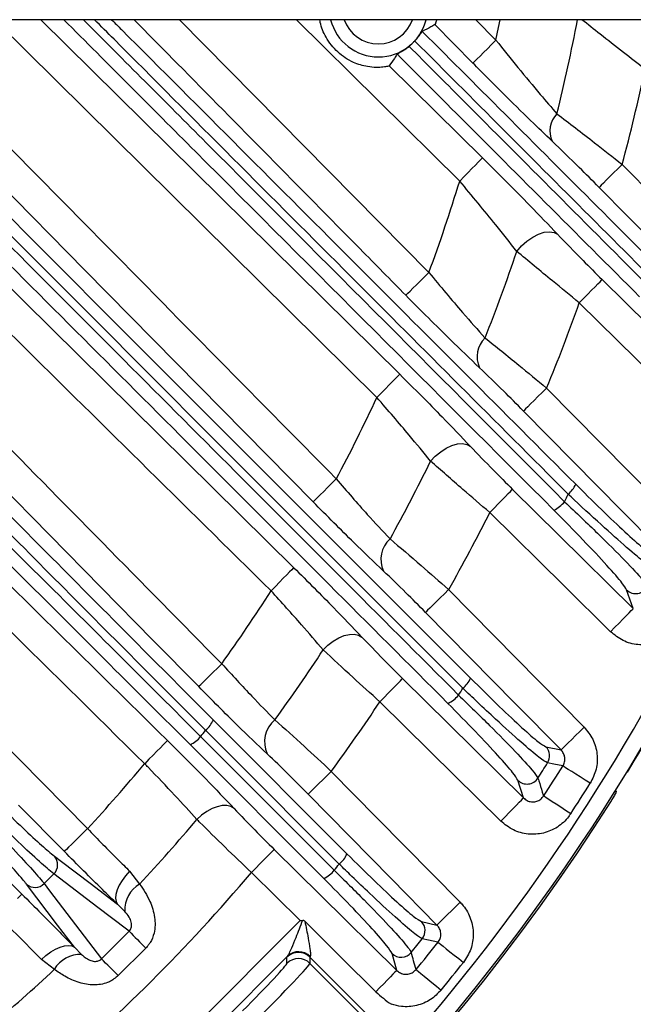
# Model space of a CAD drawing. Extents: x 25 to 435, y 25 to 312.
# Drawn here: x 309 to 316, y 218 to 230 of the extents above; entities that cross this region are included whole.
import ezdxf

# ---------------------------------------------------------------- set-up
doc = ezdxf.new("R2010")
doc.units = 0
doc.header["$LTSCALE"] = 5
doc.layers.get('0').update_dxf_attribs({"linetype": 'CONTINUOUS'})

msp = doc.modelspace()

# ---------------------------------------------------------------- linework, layer by layer
at = {"lineweight": -2}
for p, q in [((325.649, 229.997), (300.353, 229.997)), ((313.336, 225.356), (308.632, 229.997)), ((309.201, 229.997), (313.616, 225.64)), ((310.909, 229.997), (313.975, 226.892)), ((314.354, 228.015), (312.347, 229.997)), ((314.551, 229.997), (314.8, 229.745)), ((314.833, 229.903), (314.852, 229.997)), ((314.516, 229.464), (314.049, 229.937)), ((314.8, 229.745), (314.833, 229.903)), ((314.746, 229.692), (314.8, 229.745)), ((314.647, 229.593), (314.695, 229.64)), ((314.695, 229.64), (314.746, 229.692)), ((314.524, 229.472), (314.542, 229.489)), ((314.542, 229.489), (314.569, 229.516)), ((314.569, 229.516), (314.604, 229.551)), ((314.604, 229.551), (314.647, 229.593)), ((313.488, 229.432), (314.634, 228.299)), ((314.516, 229.464), (314.524, 229.472)), ((309.743, 226.921), (307.971, 228.718)), ((314.627, 228.292), (314.609, 228.274)), ((314.634, 228.299), (314.627, 228.292)), ((314.505, 228.169), (314.458, 228.121)), ((314.547, 228.211), (314.505, 228.169)), ((314.582, 228.247), (314.547, 228.211)), ((314.609, 228.274), (314.582, 228.247)), ((316.298, 228.165), (316.246, 228.114)), ((316.352, 228.218), (316.298, 228.165)), ((316.352, 228.218), (318.281, 226.264)), ((307.392, 228.117), (312.314, 223.264)), ((314.407, 228.069), (314.354, 228.015)), ((314.458, 228.121), (314.407, 228.069)), ((316.198, 228.066), (316.156, 228.024)), ((316.246, 228.114), (316.198, 228.066)), ((316.076, 227.945), (316.068, 227.937)), ((317.434, 226.552), (316.068, 227.937)), ((316.093, 227.963), (316.076, 227.945)), ((316.121, 227.989), (316.093, 227.963)), ((316.156, 228.024), (316.121, 227.989)), ((315.181, 227.276), (315.252, 227.325)), ((315.252, 227.325), (315.324, 227.362)), ((315.324, 227.362), (315.394, 227.385)), ((315.394, 227.385), (315.459, 227.392)), ((315.459, 227.392), (315.514, 227.384)), ((315.514, 227.384), (315.557, 227.361)), ((315.056, 227.151), (315.114, 227.217)), ((315.114, 227.217), (315.181, 227.276)), ((311.99, 224.643), (309.743, 226.921)), ((313.87, 226.788), (313.921, 226.839)), ((313.921, 226.839), (313.975, 226.892)), ((313.779, 226.698), (313.822, 226.74)), ((313.822, 226.74), (313.87, 226.788)), ((315.976, 226.673), (316.018, 226.715)), ((316.018, 226.715), (316.053, 226.751)), ((316.053, 226.751), (316.08, 226.778)), ((316.08, 226.778), (316.097, 226.796)), ((316.097, 226.796), (316.105, 226.804)), ((316.105, 226.804), (316.674, 226.242)), ((313.691, 226.611), (313.699, 226.619)), ((313.699, 226.619), (313.717, 226.637)), ((313.717, 226.637), (313.744, 226.663)), ((313.744, 226.663), (313.779, 226.698)), ((315.877, 226.573), (315.928, 226.625)), ((315.928, 226.625), (315.976, 226.673)), ((315.824, 226.519), (315.877, 226.573)), ((316.761, 225.595), (315.824, 226.519)), ((313.591, 225.614), (313.608, 225.632)), ((313.608, 225.632), (313.616, 225.64)), ((313.44, 225.461), (313.487, 225.509)), ((313.487, 225.509), (313.529, 225.552)), ((313.529, 225.552), (313.564, 225.587)), ((313.564, 225.587), (313.591, 225.614)), ((313.336, 225.356), (313.389, 225.409)), ((313.389, 225.409), (313.44, 225.461)), ((315.368, 225.417), (315.316, 225.366)), ((315.422, 225.47), (315.368, 225.417)), ((315.422, 225.47), (317.198, 223.669)), ((315.226, 225.277), (315.191, 225.242)), ((315.268, 225.319), (315.226, 225.277)), ((315.316, 225.366), (315.268, 225.319)), ((315.146, 225.197), (315.138, 225.189)), ((316.352, 223.958), (315.138, 225.189)), ((315.163, 225.215), (315.146, 225.197)), ((315.191, 225.242), (315.163, 225.215)), ((314.259, 224.766), (314.327, 224.785)), ((314.327, 224.785), (314.389, 224.789)), ((314.389, 224.789), (314.443, 224.779)), ((314.443, 224.779), (314.485, 224.755)), ((310.582, 222.373), (308.336, 224.652)), ((314.054, 224.635), (314.12, 224.689)), ((314.12, 224.689), (314.189, 224.734)), ((314.189, 224.734), (314.259, 224.766)), ((312.551, 224.073), (311.99, 224.643)), ((313.996, 224.573), (314.054, 224.635)), ((312.782, 224.301), (312.73, 224.249)), ((312.836, 224.354), (312.782, 224.301)), ((312.682, 224.202), (312.64, 224.16)), ((312.73, 224.249), (312.682, 224.202)), ((314.917, 224.138), (314.952, 224.174)), ((314.952, 224.174), (314.979, 224.201)), ((314.979, 224.201), (314.996, 224.219)), ((314.996, 224.219), (315.004, 224.227)), ((315.004, 224.227), (315.574, 223.665)), ((312.559, 224.081), (312.551, 224.073)), ((312.577, 224.098), (312.559, 224.081)), ((312.604, 224.125), (312.577, 224.098)), ((312.64, 224.16), (312.604, 224.125)), ((314.777, 223.996), (314.828, 224.048)), ((314.828, 224.048), (314.875, 224.096)), ((314.875, 224.096), (314.917, 224.138)), ((314.724, 223.942), (314.777, 223.996)), ((315.639, 223.04), (314.724, 223.942)), ((316.914, 223.388), (316.352, 223.958)), ((315.574, 223.665), (316.489, 222.762)), ((312.262, 223.212), (312.227, 223.176)), ((312.289, 223.239), (312.262, 223.212)), ((312.306, 223.257), (312.289, 223.239)), ((312.314, 223.264), (312.306, 223.257)), ((312.138, 223.086), (312.087, 223.034)), ((312.185, 223.134), (312.138, 223.086)), ((312.227, 223.176), (312.185, 223.134)), ((312.087, 223.034), (312.034, 222.98)), ((314.218, 222.996), (314.165, 222.943)), ((314.218, 222.996), (315.884, 221.306)), ((316.209, 222.478), (315.639, 223.04)), ((316.489, 222.762), (316.407, 222.992)), ((314.065, 222.844), (314.022, 222.803)), ((314.113, 222.892), (314.065, 222.844)), ((314.165, 222.943), (314.113, 222.892)), ((313.942, 222.723), (313.934, 222.715)), ((315.038, 221.595), (313.934, 222.715)), ((313.96, 222.741), (313.942, 222.723)), ((313.987, 222.768), (313.96, 222.741)), ((314.022, 222.803), (313.987, 222.768)), ((316.437, 222.71), (316.464, 222.737)), ((316.464, 222.737), (316.481, 222.755)), ((316.481, 222.755), (316.489, 222.762)), ((316.313, 222.584), (316.36, 222.632)), ((316.36, 222.632), (316.402, 222.674)), ((316.402, 222.674), (316.437, 222.71)), ((316.209, 222.478), (316.262, 222.532)), ((316.262, 222.532), (316.313, 222.584)), ((311.144, 221.803), (310.582, 222.373)), ((312.734, 222.312), (312.798, 222.362)), ((312.798, 222.362), (312.866, 222.402)), ((312.866, 222.402), (312.933, 222.43)), ((312.933, 222.43), (312.998, 222.445)), ((312.998, 222.445), (313.058, 222.447)), ((313.058, 222.447), (313.109, 222.436)), ((313.109, 222.436), (313.151, 222.412)), ((312.676, 222.255), (312.734, 222.312)), ((311.323, 221.979), (311.374, 222.03)), ((311.374, 222.03), (311.428, 222.083)), ((311.197, 221.855), (311.232, 221.89)), ((311.232, 221.89), (311.275, 221.932)), ((311.275, 221.932), (311.323, 221.979)), ((313.6, 221.848), (313.627, 221.875)), ((313.627, 221.875), (313.644, 221.893)), ((313.644, 221.893), (313.652, 221.901)), ((313.652, 221.901), (314.222, 221.34)), ((311.144, 221.803), (311.152, 221.811)), ((311.152, 221.811), (311.169, 221.828)), ((311.169, 221.828), (311.197, 221.855)), ((313.476, 221.722), (313.523, 221.77)), ((313.523, 221.77), (313.565, 221.813)), ((313.565, 221.813), (313.6, 221.848)), ((313.372, 221.617), (313.425, 221.67)), ((313.425, 221.67), (313.476, 221.722)), ((314.289, 220.712), (313.372, 221.617)), ((315.6, 221.026), (315.038, 221.595)), ((311.324, 221.393), (312.968, 219.749)), ((308.48, 221.373), (309.776, 220.058)), ((311.751, 220.744), (311.228, 221.267)), ((314.222, 221.34), (315.139, 220.435)), ((315.884, 221.306), (315.83, 221.253)), ((310.76, 221.141), (310.752, 221.133)), ((311.168, 221.19), (311.393, 220.966)), ((315.731, 221.155), (315.688, 221.113)), ((315.779, 221.202), (315.731, 221.155)), ((315.83, 221.253), (315.779, 221.202)), ((310.673, 221.052), (310.631, 221.01)), ((310.708, 221.088), (310.673, 221.052)), ((310.735, 221.115), (310.708, 221.088)), ((310.752, 221.133), (310.735, 221.115)), ((312.682, 219.447), (311.039, 221.09)), ((315.414, 221.063), (315.6, 221.026)), ((315.608, 221.034), (315.6, 221.026)), ((315.625, 221.051), (315.608, 221.034)), ((315.653, 221.078), (315.625, 221.051)), ((315.688, 221.113), (315.653, 221.078)), ((310.533, 220.91), (310.48, 220.856)), ((310.584, 220.962), (310.533, 220.91)), ((310.631, 221.01), (310.584, 220.962)), ((311.393, 220.966), (312.289, 220.069)), ((315.51, 220.851), (315.435, 220.865)), ((315.622, 220.828), (315.51, 220.851)), ((315.634, 220.821), (315.622, 220.828)), ((315.656, 220.807), (315.634, 220.821)), ((315.689, 220.786), (315.656, 220.807)), ((315.731, 220.76), (315.689, 220.786)), ((312.648, 219.847), (311.751, 220.744)), ((312.621, 220.611), (312.669, 220.658)), ((312.669, 220.658), (312.721, 220.709)), ((312.721, 220.709), (312.775, 220.762)), ((312.775, 220.762), (313.336, 220.192)), ((314.859, 220.151), (314.289, 220.712)), ((315.781, 220.728), (315.731, 220.76)), ((315.837, 220.693), (315.781, 220.728)), ((315.897, 220.655), (315.837, 220.693)), ((315.959, 220.616), (315.897, 220.655)), ((312.516, 220.507), (312.543, 220.534)), ((312.543, 220.534), (312.578, 220.569)), ((312.578, 220.569), (312.621, 220.611)), ((315.139, 220.435), (315.07, 220.652)), ((312.49, 220.482), (312.498, 220.489)), ((313.513, 219.444), (312.49, 220.482)), ((312.498, 220.489), (312.516, 220.507)), ((315.114, 220.41), (315.131, 220.427)), ((315.131, 220.427), (315.139, 220.435)), ((315.396, 220.452), (315.385, 220.46)), ((315.419, 220.438), (315.396, 220.452)), ((315.451, 220.417), (315.419, 220.438)), ((315.493, 220.389), (315.451, 220.417)), ((316.27, 220.488), (316.269, 220.493)), ((316.27, 220.488), (316.279, 220.506)), ((316.279, 220.506), (316.284, 220.524)), ((307.819, 220.387), (308.969, 219.254)), ((309.492, 219.777), (308.93, 220.347)), ((311.308, 220.304), (311.243, 220.268)), ((311.372, 220.328), (311.308, 220.304)), ((311.434, 220.341), (311.372, 220.328)), ((311.491, 220.341), (311.434, 220.341)), ((311.54, 220.329), (311.491, 220.341)), ((311.58, 220.305), (311.54, 220.329)), ((314.963, 220.256), (315.01, 220.304)), ((315.01, 220.304), (315.052, 220.347)), ((315.052, 220.347), (315.087, 220.382)), ((315.087, 220.382), (315.114, 220.41)), ((315.542, 220.357), (315.493, 220.389)), ((315.597, 220.321), (315.542, 220.357)), ((315.657, 220.282), (315.597, 220.321)), ((311.18, 220.223), (311.122, 220.171)), ((311.243, 220.268), (311.18, 220.223)), ((313.336, 220.192), (314.359, 219.154)), ((314.859, 220.151), (314.912, 220.205)), ((314.912, 220.205), (314.963, 220.256)), ((315.719, 220.241), (315.657, 220.282)), ((309.776, 220.058), (309.723, 220.005)), ((312.289, 220.069), (312.811, 219.547)), ((309.671, 219.954), (309.623, 219.906)), ((309.723, 220.005), (309.671, 219.954)), ((309.545, 219.829), (309.518, 219.803)), ((309.58, 219.864), (309.545, 219.829)), ((309.623, 219.906), (309.58, 219.864)), ((312.872, 219.623), (312.648, 219.847)), ((309.369, 219.72), (309.457, 219.654)), ((309.5, 219.785), (309.492, 219.777)), ((309.518, 219.803), (309.5, 219.785)), ((311.985, 219.715), (311.943, 219.672)), ((312.02, 219.75), (311.985, 219.715)), ((312.047, 219.778), (312.02, 219.75)), ((312.065, 219.795), (312.047, 219.778)), ((312.072, 219.803), (312.065, 219.795)), ((312.072, 219.803), (312.642, 219.242)), ((309.457, 219.654), (309.809, 219.387)), ((311.845, 219.573), (311.792, 219.519)), ((311.896, 219.624), (311.845, 219.573)), ((311.943, 219.672), (311.896, 219.624)), ((309.904, 219.09), (309.362, 219.502)), ((310.246, 219.48), (310.203, 219.421)), ((310.295, 219.536), (310.246, 219.48)), ((310.295, 219.536), (310.418, 219.377)), ((312.391, 218.928), (311.792, 219.519)), ((309.407, 218.874), (309.026, 219.377)), ((309.244, 219.384), (309.311, 219.296)), ((309.809, 219.387), (310.145, 219.131)), ((310.168, 219.362), (310.143, 219.305)), ((310.203, 219.421), (310.168, 219.362)), ((314.074, 218.874), (313.513, 219.444)), ((308.917, 219.201), (308.943, 219.228)), ((308.943, 219.228), (308.961, 219.246)), ((308.961, 219.246), (308.969, 219.254)), ((309.311, 219.296), (309.578, 218.945)), ((310.127, 219.251), (310.122, 219.203)), ((310.122, 219.203), (310.129, 219.163)), ((310.143, 219.305), (310.127, 219.251)), ((312.642, 219.242), (313.581, 218.317)), ((310.255, 218.823), (309.904, 219.09)), ((310.129, 219.163), (310.145, 219.131)), ((310.235, 219.042), (310.145, 219.131)), ((314.253, 219.05), (314.305, 219.101)), ((314.305, 219.101), (314.359, 219.154)), ((314.127, 218.926), (314.163, 218.961)), ((314.163, 218.961), (314.205, 219.003)), ((314.205, 219.003), (314.253, 219.05)), ((309.615, 218.601), (309.407, 218.874)), ((309.578, 218.945), (309.947, 218.459)), ((310.427, 216.964), (312.391, 218.928)), ((312.45, 218.921), (312.897, 218.477)), ((313.883, 218.917), (314.074, 218.874)), ((314.074, 218.874), (314.082, 218.882)), ((314.082, 218.882), (314.1, 218.899)), ((314.1, 218.899), (314.127, 218.926)), ((309.947, 218.459), (310.288, 218.799)), ((310.288, 218.799), (310.255, 218.823)), ((309.384, 218.578), (309.441, 218.603)), ((309.441, 218.603), (309.495, 218.619)), ((309.495, 218.619), (309.543, 218.624)), ((309.543, 218.624), (309.583, 218.618)), ((309.583, 218.618), (309.615, 218.601)), ((309.615, 218.601), (309.704, 218.511)), ((313.971, 218.688), (313.894, 218.706)), ((314.087, 218.662), (313.971, 218.688)), ((314.087, 218.662), (314.098, 218.654)), ((314.098, 218.654), (314.118, 218.638)), ((314.118, 218.638), (314.149, 218.614)), ((314.149, 218.614), (314.188, 218.583)), ((309.21, 218.451), (309.266, 218.5)), ((309.266, 218.5), (309.325, 218.543)), ((309.325, 218.543), (309.384, 218.578)), ((310.493, 218.591), (310.155, 218.253)), ((312.236, 218.491), (310.569, 216.823)), ((312.23, 218.403), (312.23, 218.479)), ((312.512, 218.479), (312.512, 218.403)), ((313.644, 217.347), (312.512, 218.479)), ((312.897, 218.477), (313.323, 218.054)), ((313.581, 218.317), (313.522, 218.523)), ((314.188, 218.583), (314.234, 218.546)), ((314.234, 218.546), (314.286, 218.505)), ((314.286, 218.505), (314.342, 218.461)), ((309.369, 218.329), (309.21, 218.451)), ((312.512, 218.403), (313.57, 217.345)), ((314.342, 218.461), (314.4, 218.415)), ((313.502, 218.236), (313.463, 218.197)), ((313.533, 218.269), (313.502, 218.236)), ((313.558, 218.293), (313.533, 218.269)), ((313.574, 218.309), (313.558, 218.293)), ((313.581, 218.317), (313.574, 218.309)), ((313.817, 218.327), (313.827, 218.319)), ((313.827, 218.319), (313.847, 218.302)), ((313.847, 218.302), (313.877, 218.277)), ((313.877, 218.277), (313.916, 218.246)), ((313.916, 218.246), (313.961, 218.208)), ((313.42, 218.153), (313.372, 218.105)), ((313.463, 218.197), (313.42, 218.153)), ((313.961, 218.208), (314.013, 218.166)), ((314.013, 218.166), (314.068, 218.121)), ((314.068, 218.121), (314.125, 218.074)), ((313.372, 218.105), (313.323, 218.054))]:
    msp.add_line(p, q, dxfattribs=at)
for centre, radius, start, end in [((313.354, 230.144), 0.605, 194.0569, 345.9431), ((313.354, 230.144), 0.445, 199.2728, 270), ((313.354, 230.144), 0.445, 270, 340.7272), ((294.749, 233.997), 25.189, 319.2973, 350.8628), ((294.749, 233.997), 25.389, 319.2973, 350.9354), ((294.749, 233.997), 21.43, 346.0772, 349.2424), ((294.749, 233.997), 22.363, 345.0225, 348.1098), ((315.768, 228.63), 0.304, 136.0543, 204.4265), ((294.749, 233.997), 20.497, 339.7176, 343.0316), ((294.749, 233.997), 21.43, 338.3377, 341.3691), ((294.749, 233.997), 22.363, 337.5849, 340.4649), ((314.89, 225.856), 0.322, 134.235, 204.8499), ((294.749, 233.997), 20.497, 331.9342, 335.0651), ((294.749, 233.997), 21.43, 331.0279, 333.9116), ((315.472, 224.431), 0.34, 309.395, 335.4578), ((294.749, 233.997), 23.131, 334.5986, 334.8527), ((315.348, 224.314), 0.38, 295.4251, 321.0262), ((294.749, 233.997), 22.363, 330.5313, 333.2806), ((313.724, 223.365), 0.339, 132.1146, 204.7665), ((294.749, 233.997), 20.497, 324.4625, 327.4868), ((316.519, 223.107), 0.161, 225.9256, 332.9951), ((294.749, 233.997), 21.43, 323.9784, 326.7748), ((314.18, 222.044), 0.337, 309.1531, 335.9714), ((294.749, 233.997), 23.131, 327.8808, 328.1263), ((294.749, 233.997), 25.396, 328.5699, 331.4301), ((314.058, 221.926), 0.362, 294.6354, 321.139), ((294.749, 233.997), 22.363, 323.7125, 326.3841), ((311.016, 221.529), 0.337, 308.9982, 336.1861), ((312.308, 221.123), 0.354, 129.8198, 204.3054), ((294.749, 233.997), 20.824, 322.046, 322.3138), ((310.895, 221.41), 0.351, 294.1535, 321.1687), ((315.3, 220.951), 0.16, 327.7267, 44.2801), ((294.749, 233.997), 20.497, 317.1508, 320.1258), ((294.749, 233.997), 24.502, 327.0754, 327.5926), ((294.749, 233.997), 24.681, 326.7351, 327.7524), ((315.182, 220.767), 0.161, 225.8738, 326.7271), ((294.749, 233.997), 25.079, 326.7351, 327.7524), ((294.749, 233.997), 25.414, 272.3434, 327.6566), ((294.749, 233.997), 21.43, 316.9833, 319.8199), ((309.251, 219.615), 0.159, 314.459, 41.6094), ((312.66, 219.885), 0.337, 308.9817, 336.1998), ((294.749, 233.997), 23.131, 321.3394, 321.5801), ((294.749, 233.997), 22.363, 310.3483, 319.6517), ((312.539, 219.766), 0.35, 294.1107, 321.1658), ((309.131, 219.495), 0.159, 228.3891, 315.5409), ((310.61, 219.055), 0.376, 120.8373, 181.9671), ((313.768, 218.805), 0.16, 321.5657, 44.2428), ((353.206, 261.244), 60.363, 224.68281, 224.96017), ((294.749, 233.997), 24.502, 320.8771, 321.3852), ((294.749, 233.997), 24.681, 320.5869, 321.5867), ((309.691, 218.136), 0.376, 88.033, 149.1628), ((312.371, 218.337), 0.2, 45.0811, 134.9189), ((312.374, 218.347), 0.199, 44.796, 133.7109), ((313.634, 218.638), 0.16, 225.8321, 320.5915), ((166.829, 176.92), 152.709, 15.73289, 15.81445), ((267.743, 175.783), 60.02, 45.03883, 45.31777), ((312.371, 218.261), 0.2, 45.0828, 134.9172), ((294.749, 233.997), 25.079, 320.5869, 321.5867), ((294.749, 233.997), 21.43, 310.1801, 313.0167)]:
    msp.add_arc(centre, radius, start, end, dxfattribs=at)
for centre, major_axis, ratio, start_param, end_param in [((312.583, 218.832), (0.354, 0.354), 0.034921, 2.911652, 3.106686), ((312.725, 218.691), (0.212, 0.212), 0.058201, 2.911652, 3.106686), ((311.663, 217.838), (0.566, 0.566), 0.034921, 4.712389, 6.248279), ((311.805, 217.697), (0.707, 0.707), 0.027937, 4.712389, 6.248279)]:
    msp.add_ellipse(centre, major_axis=major_axis, ratio=ratio, start_param=start_param, end_param=end_param, dxfattribs=at)
for points, knots in [([(310.48, 220.856), (307.994, 223.305), (304.902, 226.351), (301.813, 229.399), (301.207, 229.997)], [0, 0, 0, 0, 0.803843, 1, 1, 1, 1]), ([(301.775, 229.997), (302.285, 229.494), (305.279, 226.541), (308.275, 223.589), (310.76, 221.141)], [0, 0, 0, 0, 0.17035, 1, 1, 1, 1]), ([(303.627, 229.997), (304.27, 229.345), (306.871, 226.708), (309.471, 224.07), (311.428, 222.083)], [0, 0, 0, 0, 0.24719, 1, 1, 1, 1]), ([(312.034, 222.98), (309.887, 225.096), (307.515, 227.434), (305.144, 229.775), (304.918, 229.997)], [0, 0, 0, 0, 0.904872, 1, 1, 1, 1]), ([(307.27, 229.997), (308.089, 229.167), (309.945, 227.286), (311.8, 225.404), (312.836, 224.354)], [0, 0, 0, 0, 0.441601, 1, 1, 1, 1]), ([(315.512, 223.971), (314.043, 225.439), (312.036, 227.446), (310.025, 229.457), (309.485, 229.997)], [0, 0, 0, 0, 0.731623, 1, 1, 1, 1]), ([(309.727, 229.997), (310.23, 229.493), (312.205, 227.516), (314.176, 225.544), (315.644, 224.075)], [0, 0, 0, 0, 0.255045, 1, 1, 1, 1]), ([(315.688, 224.168), (314.798, 225.058), (312.937, 226.92), (310.996, 228.863), (309.943, 229.917), (309.863, 229.997)], [0, 0, 0, 0, 0.458303, 0.958889, 1, 1, 1, 1]), ([(310.073, 229.997), (310.114, 229.957), (311.128, 228.943), (313.03, 227.04), (314.892, 225.179), (315.781, 224.289)], [0, 0, 0, 0, 0.02132, 0.532213, 1, 1, 1, 1]), ([(313.691, 226.611), (313.504, 226.801), (312.567, 227.75), (311.454, 228.879), (310.526, 229.818), (310.349, 229.997)], [0, 0, 0, 0, 0.168163, 0.840812, 1, 1, 1, 1]), ([(313.488, 229.432), (313.483, 229.429), (313.474, 229.425), (313.414, 229.413), (313.327, 229.408), (313.2, 229.419), (313.03, 229.47), (312.846, 229.592), (312.71, 229.766), (312.646, 229.915), (312.636, 229.986), (312.635, 229.997)], [0, 0, 0, 0, 0.082798, 0.165593, 0.248492, 0.337767, 0.474918, 0.649239, 0.824849, 0.971906, 1, 1, 1, 1]), ([(314.07, 229.997), (314.069, 229.991), (314.062, 229.96), (314.053, 229.943), (314.05, 229.938), (314.049, 229.937)], [0, 0, 0, 0, 0.136714, 0.73935, 1, 1, 1, 1]), ([(316.632, 229.39), (316.543, 229.458), (316.356, 229.603), (316.091, 229.811), (315.931, 229.938), (315.857, 229.997)], [0, 0, 0, 0, 0.325954, 0.689012, 1, 1, 1, 1]), ([(313.803, 229.735), (313.815, 229.749), (313.838, 229.776), (313.865, 229.813), (313.884, 229.841), (313.891, 229.852), (313.893, 229.854), (313.893, 229.854)], [0, 0, 0, 0, 0.233555, 0.467056, 0.701015, 0.930755, 1, 1, 1, 1]), ([(314.049, 229.937), (314.033, 229.927), (313.984, 229.896), (313.93, 229.871), (313.893, 229.854)], [0, 0, 0, 0, 0.324283, 1, 1, 1, 1]), ([(313.893, 229.854), (314.115, 229.633), (315.092, 228.655), (316.069, 227.678), (316.825, 226.922)], [0, 0, 0, 0, 0.226231, 1, 1, 1, 1]), ([(313.803, 229.735), (313.782, 229.714), (313.759, 229.691), (313.734, 229.671), (313.732, 229.669)], [0, 0, 0, 0, 0.92561, 1, 1, 1, 1]), ([(316.733, 226.803), (315.977, 227.559), (315, 228.536), (314.024, 229.514), (313.803, 229.735)], [0, 0, 0, 0, 0.774156, 1, 1, 1, 1]), ([(314.8, 229.745), (314.89, 229.632), (315.073, 229.405), (315.328, 229.097), (315.482, 228.919), (315.549, 228.841)], [0, 0, 0, 0, 0.352351, 0.715941, 1, 1, 1, 1]), ([(313.583, 229.576), (313.584, 229.578), (313.588, 229.581), (313.614, 229.593), (313.649, 229.612), (313.691, 229.638), (313.719, 229.659), (313.732, 229.669)], [0, 0, 0, 0, 0.195934, 0.391748, 0.591573, 0.802516, 1, 1, 1, 1]), ([(313.732, 229.669), (313.948, 229.453), (314.938, 228.463), (315.926, 227.473), (316.699, 226.7)], [0, 0, 0, 0, 0.218476, 1, 1, 1, 1]), ([(313.583, 229.576), (313.572, 229.558), (313.544, 229.507), (313.51, 229.461), (313.488, 229.432)], [0, 0, 0, 0, 0.357067, 1, 1, 1, 1]), ([(316.566, 226.593), (315.793, 227.366), (314.799, 228.36), (313.804, 229.355), (313.583, 229.576)], [0, 0, 0, 0, 0.777431, 1, 1, 1, 1]), ([(315.491, 228.504), (315.404, 228.588), (315.211, 228.773), (314.878, 229.099), (314.638, 229.341), (314.516, 229.464)], [0, 0, 0, 0, 0.287816, 0.637187, 1, 1, 1, 1]), ([(315.549, 228.841), (315.701, 228.726), (315.956, 228.533), (316.238, 228.309), (316.352, 228.218)], [0, 0, 0, 0, 0.594006, 1, 1, 1, 1]), ([(307.791, 228.603), (308.449, 227.944), (310.682, 225.711), (312.914, 223.48), (314.487, 221.907)], [0, 0, 0, 0, 0.295005, 1, 1, 1, 1]), ([(307.64, 228.403), (307.922, 228.121), (310.156, 225.884), (312.389, 223.651), (314.34, 221.699)], [0, 0, 0, 0, 0.12629, 1, 1, 1, 1]), ([(314.392, 221.783), (312.819, 223.356), (310.591, 225.586), (308.362, 227.817), (307.706, 228.473)], [0, 0, 0, 0, 0.705876, 1, 1, 1, 1]), ([(316.068, 227.937), (315.986, 228.02), (315.785, 228.221), (315.601, 228.399), (315.491, 228.504)], [0, 0, 0, 0, 0.408037, 1, 1, 1, 1]), ([(314.209, 221.597), (312.257, 223.548), (310.023, 225.783), (307.786, 228.019), (307.502, 228.303)], [0, 0, 0, 0, 0.873094, 1, 1, 1, 1]), ([(314.634, 228.299), (314.732, 228.202), (314.931, 228.005), (315.249, 227.683), (315.446, 227.477), (315.557, 227.361)], [0, 0, 0, 0, 0.298747, 0.605959, 1, 1, 1, 1]), ([(315.056, 227.151), (314.971, 227.258), (314.756, 227.53), (314.506, 227.832), (314.354, 228.015)], [0, 0, 0, 0, 0.392574, 1, 1, 1, 1]), ([(315.557, 227.361), (315.659, 227.255), (315.83, 227.077), (316.025, 226.883), (316.105, 226.804)], [0, 0, 0, 0, 0.593549, 1, 1, 1, 1]), ([(315.824, 226.519), (315.713, 226.61), (315.439, 226.832), (315.198, 227.032), (315.056, 227.151)], [0, 0, 0, 0, 0.406063, 1, 1, 1, 1]), ([(313.975, 226.892), (314.116, 226.722), (314.356, 226.433), (314.575, 226.188), (314.665, 226.087)], [0, 0, 0, 0, 0.586204, 1, 1, 1, 1]), ([(314.598, 225.72), (314.48, 225.833), (314.196, 226.104), (313.877, 226.424), (313.691, 226.611)], [0, 0, 0, 0, 0.416849, 1, 1, 1, 1]), ([(314.665, 226.087), (314.801, 225.979), (315.04, 225.789), (315.307, 225.566), (315.422, 225.47)], [0, 0, 0, 0, 0.568358, 1, 1, 1, 1]), ([(313.616, 225.64), (313.795, 225.462), (314.109, 225.15), (314.373, 224.873), (314.485, 224.755)], [0, 0, 0, 0, 0.572334, 1, 1, 1, 1]), ([(315.138, 225.189), (315.056, 225.272), (314.867, 225.463), (314.695, 225.627), (314.598, 225.72)], [0, 0, 0, 0, 0.433162, 1, 1, 1, 1]), ([(307.371, 225.374), (308.029, 224.708), (309.348, 223.373), (310.664, 222.054), (311.324, 221.393)], [0, 0, 0, 0, 0.4988, 1, 1, 1, 1]), ([(311.228, 221.267), (310.569, 221.927), (309.246, 223.251), (307.922, 224.591), (307.258, 225.262)], [0, 0, 0, 0, 0.498792, 1, 1, 1, 1]), ([(313.996, 224.573), (313.91, 224.678), (313.709, 224.923), (313.472, 225.198), (313.336, 225.356)], [0, 0, 0, 0, 0.426454, 1, 1, 1, 1]), ([(307.177, 225.148), (307.845, 224.49), (309.184, 223.169), (310.506, 221.851), (311.168, 221.19)], [0, 0, 0, 0, 0.498797, 1, 1, 1, 1]), ([(311.039, 221.09), (310.382, 221.745), (309.066, 223.059), (307.733, 224.375), (307.065, 225.034)], [0, 0, 0, 0, 0.498792, 1, 1, 1, 1]), ([(314.485, 224.755), (314.577, 224.66), (314.737, 224.492), (314.924, 224.307), (315.004, 224.227)], [0, 0, 0, 0, 0.56857, 1, 1, 1, 1]), ([(314.724, 223.942), (314.611, 224.038), (314.35, 224.261), (314.124, 224.46), (313.996, 224.573)], [0, 0, 0, 0, 0.431301, 1, 1, 1, 1]), ([(312.836, 224.354), (312.966, 224.204), (313.197, 223.938), (313.405, 223.715), (313.497, 223.617)], [0, 0, 0, 0, 0.560247, 1, 1, 1, 1]), ([(315.781, 224.289), (315.803, 224.268), (315.939, 224.132), (316.181, 223.896), (316.457, 223.638), (316.66, 223.461), (316.709, 223.434), (316.734, 223.421)], [0, 0, 0, 0, 0.046645, 0.296456, 0.533866, 0.766859, 1, 1, 1, 1]), ([(316.763, 223.239), (316.736, 223.253), (316.681, 223.283), (316.453, 223.472), (316.141, 223.748), (315.867, 224), (315.712, 224.145), (315.688, 224.168)], [0, 0, 0, 0, 0.234127, 0.467703, 0.704934, 0.953645, 1, 1, 1, 1]), ([(313.417, 223.223), (313.297, 223.337), (313.028, 223.594), (312.722, 223.901), (312.551, 224.073)], [0, 0, 0, 0, 0.441514, 1, 1, 1, 1]), ([(315.644, 224.075), (315.784, 223.942), (316.064, 223.676), (316.398, 223.341), (316.609, 223.115), (316.646, 223.059), (316.662, 223.034)], [0, 0, 0, 0, 0.267274, 0.535487, 0.796269, 1, 1, 1, 1]), ([(316.407, 222.992), (316.393, 223.015), (316.362, 223.069), (316.176, 223.282), (315.882, 223.597), (315.635, 223.846), (315.512, 223.971)], [0, 0, 0, 0, 0.202789, 0.463068, 0.731674, 1, 1, 1, 1]), ([(313.497, 223.617), (313.622, 223.512), (313.849, 223.321), (314.104, 223.096), (314.218, 222.996)], [0, 0, 0, 0, 0.55241, 1, 1, 1, 1]), ([(312.314, 223.264), (312.482, 223.098), (312.785, 222.796), (313.038, 222.53), (313.151, 222.412)], [0, 0, 0, 0, 0.553291, 1, 1, 1, 1]), ([(313.934, 222.715), (313.852, 222.798), (313.67, 222.981), (313.507, 223.137), (313.417, 223.223)], [0, 0, 0, 0, 0.448512, 1, 1, 1, 1]), ([(312.676, 222.255), (312.589, 222.356), (312.395, 222.582), (312.162, 222.838), (312.034, 222.98)], [0, 0, 0, 0, 0.446344, 1, 1, 1, 1]), ([(317.099, 222.621), (317.081, 222.59), (317.032, 222.506), (316.91, 222.397), (316.735, 222.321), (316.545, 222.309), (316.357, 222.358), (316.258, 222.438), (316.209, 222.478)], [0, 0, 0, 0, 0.101179, 0.279749, 0.458606, 0.638462, 0.819251, 1, 1, 1, 1]), ([(313.151, 222.412), (313.236, 222.323), (313.39, 222.162), (313.571, 221.982), (313.652, 221.901)], [0, 0, 0, 0, 0.552753, 1, 1, 1, 1]), ([(313.372, 221.617), (313.26, 221.718), (313.009, 221.944), (312.794, 222.144), (312.676, 222.255)], [0, 0, 0, 0, 0.447307, 1, 1, 1, 1]), ([(311.428, 222.083), (311.554, 221.947), (311.784, 221.696), (311.989, 221.488), (312.081, 221.394)], [0, 0, 0, 0, 0.546279, 1, 1, 1, 1]), ([(314.487, 221.907), (314.61, 221.786), (314.843, 221.555), (315.13, 221.286), (315.339, 221.105), (315.389, 221.077), (315.414, 221.063)], [0, 0, 0, 0, 0.270385, 0.514684, 0.757318, 1, 1, 1, 1]), ([(311.985, 220.977), (311.866, 221.09), (311.604, 221.34), (311.306, 221.639), (311.144, 221.803)], [0, 0, 0, 0, 0.454423, 1, 1, 1, 1]), ([(315.435, 220.865), (315.407, 220.881), (315.351, 220.913), (315.118, 221.11), (314.843, 221.359), (314.591, 221.594), (314.452, 221.726), (314.392, 221.783)], [0, 0, 0, 0, 0.242844, 0.485493, 0.729452, 0.884075, 1, 1, 1, 1]), ([(314.34, 221.699), (314.471, 221.571), (314.735, 221.316), (315.051, 220.994), (315.262, 220.764), (315.299, 220.706), (315.316, 220.679)], [0, 0, 0, 0, 0.258015, 0.516344, 0.77242, 1, 1, 1, 1]), ([(315.07, 220.652), (315.055, 220.678), (315.023, 220.732), (314.837, 220.945), (314.558, 221.243), (314.325, 221.479), (314.209, 221.597)], [0, 0, 0, 0, 0.227137, 0.483043, 0.741565, 1, 1, 1, 1]), ([(312.081, 221.394), (312.199, 221.289), (312.417, 221.096), (312.662, 220.867), (312.775, 220.762)], [0, 0, 0, 0, 0.543593, 1, 1, 1, 1]), ([(315.884, 221.306), (315.923, 221.258), (316.002, 221.161), (316.051, 220.977), (316.044, 220.785), (315.988, 220.672), (315.959, 220.616)], [0, 0, 0, 0, 0.247042, 0.498009, 0.749008, 1, 1, 1, 1]), ([(310.76, 221.141), (310.922, 220.98), (311.22, 220.684), (311.467, 220.423), (311.58, 220.305)], [0, 0, 0, 0, 0.543484, 1, 1, 1, 1]), ([(315.622, 220.828), (315.631, 220.844), (315.647, 220.876), (315.649, 220.932), (315.634, 220.984), (315.611, 221.012), (315.6, 221.026)], [0, 0, 0, 0, 0.249064, 0.497925, 0.749079, 1, 1, 1, 1]), ([(312.49, 220.482), (312.409, 220.564), (312.23, 220.743), (312.072, 220.895), (311.985, 220.977)], [0, 0, 0, 0, 0.456812, 1, 1, 1, 1]), ([(311.122, 220.171), (311.034, 220.268), (310.852, 220.468), (310.62, 220.712), (310.494, 220.841), (310.48, 220.856)], [0, 0, 0, 0, 0.456203, 0.93775, 1, 1, 1, 1]), ([(315.316, 220.679), (315.319, 220.668), (315.338, 220.611), (315.361, 220.537), (315.38, 220.476), (315.385, 220.46)], [0, 0, 0, 0, 0.15615, 0.780755, 1, 1, 1, 1]), ([(315.139, 220.435), (315.153, 220.424), (315.181, 220.4), (315.235, 220.385), (315.29, 220.388), (315.341, 220.41), (315.371, 220.438), (315.383, 220.456), (315.385, 220.46)], [0, 0, 0, 0, 0.196863, 0.389502, 0.57809, 0.765177, 0.95427, 1, 1, 1, 1]), ([(316.22, 220.401), (316.226, 220.411), (316.238, 220.43), (316.253, 220.455), (316.265, 220.475), (316.27, 220.485), (316.27, 220.487), (316.27, 220.488)], [0, 0, 0, 0, 0.21987, 0.439563, 0.658795, 0.877689, 1, 1, 1, 1]), ([(316.222, 220.404), (316.225, 220.409), (316.235, 220.425), (316.251, 220.452), (316.267, 220.478), (316.274, 220.491), (316.28, 220.507), (316.284, 220.517), (316.284, 220.524), (316.284, 220.524)], [0, 0, 0, 0, 0.09793, 0.337467, 0.583858, 0.808241, 0.889247, 0.987943, 1, 1, 1, 1]), ([(308.643, 220.398), (308.663, 220.377), (308.78, 220.26), (308.987, 220.059), (309.228, 219.836), (309.322, 219.759), (309.369, 219.72)], [0, 0, 0, 0, 0.064837, 0.376351, 0.688181, 1, 1, 1, 1]), ([(311.58, 220.305), (311.662, 220.219), (311.813, 220.061), (311.991, 219.884), (312.072, 219.803)], [0, 0, 0, 0, 0.543832, 1, 1, 1, 1]), ([(308.476, 220.201), (308.584, 220.092), (308.801, 219.874), (309.062, 219.597), (309.193, 219.448), (309.237, 219.394), (309.244, 219.384)], [0, 0, 0, 0, 0.311237, 0.622448, 0.933828, 1, 1, 1, 1]), ([(309.362, 219.502), (309.309, 219.546), (309.204, 219.634), (308.933, 219.887), (308.7, 220.115), (308.567, 220.247), (308.545, 220.27)], [0, 0, 0, 0, 0.311788, 0.623619, 0.935158, 1, 1, 1, 1]), ([(315.719, 220.241), (315.71, 220.229), (315.666, 220.165), (315.56, 220.069), (315.385, 219.994), (315.195, 219.982), (315.007, 220.031), (314.908, 220.111), (314.859, 220.151)], [0, 0, 0, 0, 0.045372, 0.235282, 0.42538, 0.616357, 0.808197, 1, 1, 1, 1]), ([(309.026, 219.377), (309.019, 219.385), (308.982, 219.434), (308.866, 219.567), (308.636, 219.813), (308.444, 220.007), (308.349, 220.103)], [0, 0, 0, 0, 0.06618, 0.377586, 0.688789, 1, 1, 1, 1]), ([(309.776, 220.058), (309.903, 219.928), (310.081, 219.745), (310.247, 219.584), (310.295, 219.536)], [0, 0, 0, 0, 0.70526, 1, 1, 1, 1]), ([(311.792, 219.519), (311.682, 219.623), (311.457, 219.839), (311.239, 220.054), (311.134, 220.159), (311.122, 220.171)], [0, 0, 0, 0, 0.455907, 0.937369, 1, 1, 1, 1]), ([(310.145, 219.131), (310.084, 219.19), (309.877, 219.39), (309.651, 219.617), (309.492, 219.777)], [0, 0, 0, 0, 0.294791, 1, 1, 1, 1]), ([(312.968, 219.749), (313.082, 219.636), (313.308, 219.413), (313.593, 219.146), (313.805, 218.961), (313.857, 218.932), (313.883, 218.917)], [0, 0, 0, 0, 0.254092, 0.502751, 0.751378, 1, 1, 1, 1]), ([(313.894, 218.706), (313.865, 218.722), (313.808, 218.756), (313.572, 218.96), (313.296, 219.215), (313.052, 219.447), (312.924, 219.572), (312.872, 219.623)], [0, 0, 0, 0, 0.248479, 0.496961, 0.745392, 0.896677, 1, 1, 1, 1]), ([(309.362, 219.502), (309.342, 219.482), (309.303, 219.443), (309.264, 219.404), (309.244, 219.384)], [0, 0, 0, 0, 0.499959, 1, 1, 1, 1]), ([(313.522, 218.523), (313.507, 218.55), (313.476, 218.604), (313.29, 218.817), (313.02, 219.105), (312.794, 219.333), (312.682, 219.447)], [0, 0, 0, 0, 0.241627, 0.49433, 0.747165, 1, 1, 1, 1]), ([(312.811, 219.547), (312.937, 219.422), (313.19, 219.172), (313.496, 218.854), (313.672, 218.657), (313.743, 218.566), (313.754, 218.545), (313.758, 218.537)], [0, 0, 0, 0, 0.252575, 0.505166, 0.757693, 0.906156, 1, 1, 1, 1]), ([(310.418, 219.377), (310.463, 219.31), (310.543, 219.191), (310.611, 218.977), (310.61, 218.795), (310.564, 218.681), (310.524, 218.623), (310.504, 218.603), (310.493, 218.591)], [0, 0, 0, 0, 0.313506, 0.551183, 0.768017, 0.906408, 0.949183, 1, 1, 1, 1]), ([(308.969, 219.254), (309.129, 219.095), (309.356, 218.869), (309.556, 218.662), (309.615, 218.601)], [0, 0, 0, 0, 0.705138, 1, 1, 1, 1]), ([(314.359, 219.154), (314.372, 219.14), (314.427, 219.081), (314.498, 218.951), (314.53, 218.764), (314.502, 218.574), (314.434, 218.468), (314.4, 218.415)], [0, 0, 0, 0, 0.070519, 0.303146, 0.535328, 0.767669, 1, 1, 1, 1]), ([(309.21, 218.451), (309.162, 218.499), (309.014, 218.651), (308.832, 218.831), (308.703, 218.956), (308.688, 218.97)], [0, 0, 0, 0, 0.294519, 0.920567, 1, 1, 1, 1]), ([(310.288, 218.799), (310.291, 218.802), (310.3, 218.811), (310.311, 218.829), (310.318, 218.852), (310.32, 218.88), (310.313, 218.923), (310.284, 218.983), (310.254, 219.02), (310.235, 219.042)], [0, 0, 0, 0, 0.033157, 0.095988, 0.155289, 0.229556, 0.337066, 0.5911, 1, 1, 1, 1]), ([(312.236, 218.491), (312.242, 218.499), (312.25, 218.51), (312.267, 218.545), (312.296, 218.608), (312.35, 218.745), (312.396, 218.862), (312.423, 218.934)], [0, 0, 0, 0, 0.111279, 0.138154, 0.296354, 0.572759, 1, 1, 1, 1]), ([(312.391, 218.928), (312.392, 218.928), (312.402, 218.93), (312.413, 218.932), (312.423, 218.934)], [0, 0, 0, 0, 0.055505, 1, 1, 1, 1]), ([(312.423, 218.934), (312.425, 218.934), (312.431, 218.934), (312.44, 218.93), (312.446, 218.924), (312.45, 218.921)], [0, 0, 0, 0, 0.234097, 0.524721, 1, 1, 1, 1]), ([(312.45, 218.921), (312.45, 218.921), (312.464, 218.851), (312.487, 218.733), (312.51, 218.597), (312.519, 218.525), (312.519, 218.496), (312.516, 218.489), (312.515, 218.487)], [0, 0, 0, 0, 0.003417, 0.407926, 0.687116, 0.849745, 0.954715, 1, 1, 1, 1]), ([(314.087, 218.662), (314.097, 218.677), (314.117, 218.708), (314.125, 218.762), (314.115, 218.816), (314.094, 218.853), (314.078, 218.87), (314.074, 218.874)], [0, 0, 0, 0, 0.230829, 0.460778, 0.692314, 0.927835, 1, 1, 1, 1]), ([(309.704, 218.511), (309.718, 218.499), (309.748, 218.474), (309.798, 218.443), (309.848, 218.427), (309.885, 218.427), (309.909, 218.432), (309.931, 218.442), (309.942, 218.453), (309.947, 218.459)], [0, 0, 0, 0, 0.265829, 0.541432, 0.740153, 0.818872, 0.884367, 0.942717, 1, 1, 1, 1]), ([(310.155, 218.253), (310.12, 218.224), (310.079, 218.19), (309.977, 218.148), (309.847, 218.128), (309.664, 218.163), (309.5, 218.237), (309.41, 218.3), (309.369, 218.329)], [0, 0, 0, 0, 0.145779, 0.175541, 0.363147, 0.568781, 0.802533, 1, 1, 1, 1]), ([(313.581, 218.317), (313.595, 218.305), (313.623, 218.282), (313.677, 218.266), (313.732, 218.27), (313.781, 218.291), (313.805, 218.315), (313.817, 218.327)], [0, 0, 0, 0, 0.208704, 0.413391, 0.614407, 0.814291, 1, 1, 1, 1]), ([(313.323, 218.054), (313.384, 218), (313.445, 217.945), (313.515, 217.9), (313.515, 217.9)], [0, 0, 0, 0, 0.988152, 1, 1, 1, 1]), ([(314.125, 218.074), (314.084, 218.033), (313.999, 217.947), (313.826, 217.877), (313.657, 217.862), (313.556, 217.889), (313.515, 217.9)], [0, 0, 0, 0, 0.256259, 0.535073, 0.814971, 1, 1, 1, 1])]:
    msp.add_open_spline(points, degree=3, knots=knots, dxfattribs=at)

doc.saveas('drawing.dxf')
